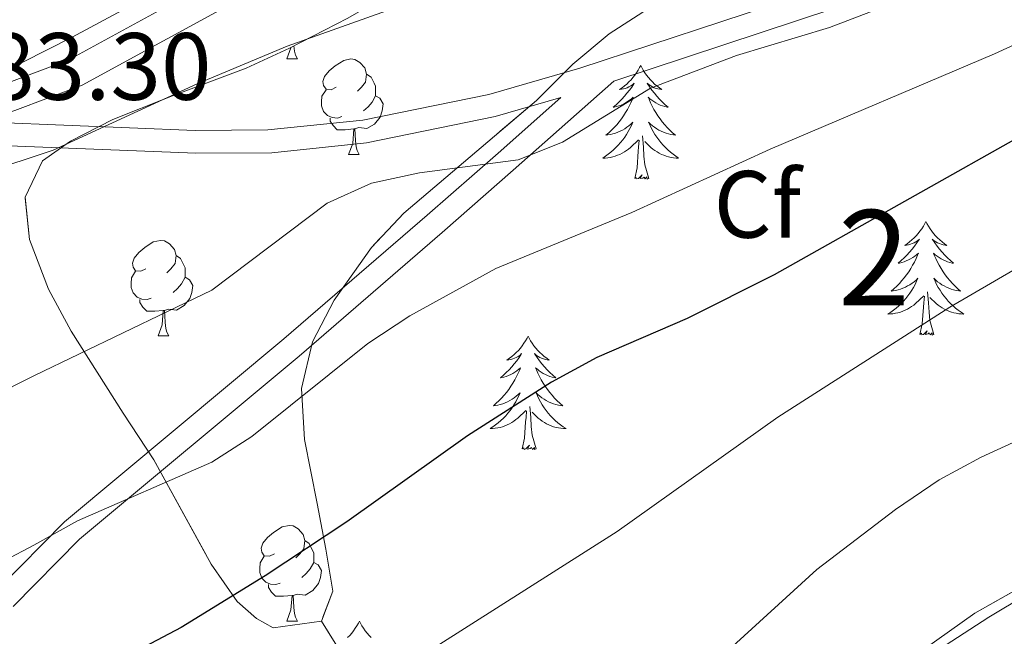
# Model space of a CAD drawing. Extents: x 599057 to 603556, y 782176 to 785213.
# Drawn here: x 602289 to 602393, y 782841 to 782906 of the extents above; entities that cross this region are included whole.
import ezdxf
from ezdxf.enums import TextEntityAlignment as Align

# ---------------------------------------------------------------- set-up
doc = ezdxf.new("R2010")
doc.units = 0
doc.header["$MEASUREMENT"] = 0
doc.linetypes.add('DGN Style 3', pattern=[59.449922, 42.46423, -16.985692])
for name, color, linetype in [('Nivel 16', 7, 'Continuous'), ('Nivel 20', 7, 'Continuous'), ('Nivel 21', 7, 'Continuous'), ('Nivel 35', 7, 'Continuous'), ('Nivel 36', 7, 'Continuous'), ('Nivel 37', 7, 'Continuous'), ('Nivel 4', 7, 'Continuous'), ('Nivel 41', 7, 'Continuous'), ('Nivel 48', 7, 'Continuous'), ('Nivel 5', 7, 'Continuous'), ('Nivel 54', 7, 'Continuous'), ('Nivel 57', 7, 'Continuous'), ('Nivel 61', 7, 'Continuous'), ('Nivel 63', 7, 'Continuous')]:
    doc.layers.add(name, color=color, linetype=linetype)
doc.styles.add('Style-arial', font='arial.shx', dxfattribs={"bigfont": 'arialbig.shx'})
doc.styles.add('Style-arialn', font='arialn.shx', dxfattribs={"bigfont": 'arialnbig.shx'})
doc.linetypes.add('5zonar', pattern='A,-5,[1,dgnlstyle.shx,S=0.08,R=0,X=0,Y=0],-5', length=10)

msp = doc.modelspace()

# ---------------------------------------------------------------- linework, layer by layer
at = {"layer": 'Nivel 16', "color": 1, "linetype": 'Continuous', "lineweight": 13, "ltscale": 0.5}
msp.add_polyline3d([(602325.118, 782919.371, 379.472), (602313.242, 782914.263, 380.863), (602294.749, 782904.309, 382.217), (602284.346, 782899.062, 382.558), (602273.705, 782911.941, 380.342)], dxfattribs=at)
at = {"layer": 'Nivel 20', "color": 19, "linetype": 'Continuous', "lineweight": 0, "ltscale": 0.5}
msp.add_polyline3d([(602478.701, 782876.632, 404.429), (602459.91, 782890.738, 406.643), (602453.096, 782886.211, 407.977), (602443.964, 782879.18, 409.85), (602424.643, 782864.773, 412.008), (602402.692, 782850.482, 413.37), (602390.933, 782843.459, 413.569), (602376.602, 782834.14, 413.257), (602361.509, 782825.513, 412.235), (602348.893, 782818.718, 411.326), (602339.734, 782814.313, 410.815), (602331.742, 782808.587, 410.446), (602318.896, 782797.99, 410.503), (602307.521, 782788.279, 410.617), (602296.575, 782778.401, 410.531), (602286.195, 782768.572, 410.844), (602278.456, 782759.693, 411.213), (602276.1, 782754.242, 411.497), (602275.901, 782750.688, 411.61), (602277.978, 782746.601, 412.765)], dxfattribs=at)
at = {"layer": 'Nivel 21', "color": 19, "linetype": 'Continuous', "lineweight": 0}
for points in [[(602285.018, 782895.416, 383.558), (602288.737, 782896.595, 383.138), (602295.798, 782899.268, 382.712), (602313.65, 782909.023, 381.831), (602318.125, 782910.887, 381.418), (602338.986, 782917.932, 379.448), (602352.915, 782923.271, 377.87), (602357.168, 782925.199, 377.318), (602377.111, 782937.463, 374.65), (602390.472, 782945.643, 372.408), (602402.578, 782954.277, 369.867), (602412.696, 782962.966, 367.412), (602423.218, 782973.129, 364.857), (602430.849, 782979.346, 363.114), (602444.647, 782989.762, 360.149), (602448.842, 782992.451, 359.676), (602455.39, 782996.862, 359.485), (602465.371, 783006.346, 359.485)], [(602450.466, 782931.043, 392.583), (602436.748, 782926.334, 392.005), (602374.678, 782907.305, 388.599), (602351.583, 782899.699, 387.505), (602341.029, 782890.338, 390), (602333.572, 782883.809, 391.294), (602318.553, 782870.841, 392.772), (602295.532, 782851.637, 395.664), (602288.559, 782844.547, 396.428)], [(602162.539, 782798.104, 372.509), (602177.651, 782811.449, 374.018), (602201.615, 782835.466, 377.241), (602206.431, 782840.066, 377.781), (602210.84, 782844.277, 378.277), (602221.757, 782853.927, 379.274), (602229.419, 782860.175, 379.82), (602240.075, 782868.299, 380.718), (602254.988, 782878.943, 382.347), (602273.04, 782890.844, 383.252), (602277.128, 782892.916, 383.295), (602278.278, 782893.28, 382.908), (602307.72, 782892.115, 385.779), (602315.698, 782892.183, 386.361), (602325.647, 782893.229, 386.795), (602339.138, 782895.984, 387.485), (602346.023, 782897.975, 388.443)]]:
    msp.add_polyline3d(points, dxfattribs=at)
at = {"layer": 'Nivel 21', "color": 19, "linetype": 'DGN Style 3', "lineweight": 0}
for points in [[(602280.097, 782897.004, 383.267), (602287.831, 782899.455, 383.138), (602294.333, 782901.887, 382.712), (602312.285, 782911.703, 381.843), (602317.022, 782913.682, 381.418), (602337.983, 782920.761, 379.452), (602351.909, 782926.103, 377.852), (602355.745, 782927.846, 377.318), (602375.542, 782940.02, 374.65), (602388.839, 782948.16, 372.408), (602400.791, 782956.692, 369.849), (602410.663, 782965.173, 367.412), (602421.237, 782975.386, 364.857), (602428.869, 782981.606, 363.133), (602442.944, 782992.233, 360.149), (602447.139, 782994.923, 359.681), (602453.973, 782999.655, 359.485)], [(602449.649, 782933.299, 392.582), (602435.975, 782928.608, 392.005), (602373.905, 782909.577, 388.599), (602348.026, 782901.055, 387.997), (602338.456, 782898.291, 387.477), (602325.243, 782895.604, 386.791), (602315.293, 782894.575, 386.345), (602307.665, 782894.52, 385.779), (602285.018, 782895.416, 383.558)], [(602346.023, 782897.975, 388.443), (602339.446, 782892.143, 390), (602331.989, 782885.614, 391.296), (602316.962, 782872.638, 392.772), (602293.934, 782853.44, 395.652), (602286.947, 782846.362, 396.416), (602270.327, 782825.405, 397.772)]]:
    msp.add_polyline3d(points, dxfattribs=at)
at = {"layer": 'Nivel 35', "color": 92, "linetype": '5zonar', "lineweight": 0, "ltscale": 0.5}
for points in [[(602412.565, 782959.071, 383.096), (602416.247, 782941.483, 385.48), (602417.347, 782936.838, 386.906), (602419.43, 782929.987, 390.306), (602424.643, 782917.087, 395.865), (602441.376, 782884.58, 409.608), (602442.051, 782880.053, 410.346), (602438.724, 782876.417, 410.968), (602436.223, 782874.378, 411.311), (602424.351, 782865.217, 411.863), (602419.192, 782861.114, 412.765), (602403.957, 782852.034, 414.093), (602389.457, 782843.882, 414.377), (602377.247, 782835.186, 413.792), (602372.37, 782832.14, 413.48), (602352.647, 782820.655, 412.237), (602341.799, 782815.068, 411.595), (602339.04, 782814.648, 411.311), (602337.068, 782817.014, 410.8), (602320.905, 782843.038, 409.551)], [(602320.905, 782843.038, 409.551), (602315.847, 782842.343, 408.858), (602314.084, 782843.302, 408.53), (602312.054, 782845.1, 407.962), (602309.323, 782849.006, 406.451), (602303.326, 782859.942, 402.739), (602300.087, 782864.834, 401.49), (602294.656, 782873.452, 398.767), (602292.254, 782877.851, 397.629), (602290.285, 782883.058, 396.267), (602289.81, 782887.5, 393.801), (602291.65, 782891.324, 391.498), (602294.583, 782893.381, 391.044), (602299.03, 782895.659, 391.244), (602304.979, 782898.029, 391.498), (602312.999, 782901.058, 391.157), (602317.539, 782903.147, 390.99), (602323.665, 782906.28, 390.363)]]:
    msp.add_polyline3d(points, dxfattribs=at)
at = {"layer": 'Nivel 35', "color": 92, "linetype": 'DGN Style 3', "lineweight": 0}
msp.add_polyline3d([(602393.56, 782946.269, 386.502), (602389.809, 782942.964, 386.911), (602386.63, 782938.606, 387.605), (602384.035, 782934.828, 388.659), (602378.129, 782926.453, 392.179), (602374.818, 782922.83, 392.635), (602371.022, 782919.453, 392.439), (602367.574, 782916.549, 392.747), (602363.675, 782913.333, 393.882), (602355.719, 782907.608, 395.586), (602351.104, 782904.659, 395.586), (602347.272, 782901.473, 396.012), (602343.461, 782897.663, 396.153), (602329.545, 782885.834, 398.311), (602326.154, 782882.219, 398.985), (602322.236, 782876.717, 400.468), (602319.966, 782872.352, 401.357), (602318.81, 782867.436, 402.374), (602319.114, 782862.085, 404.808), (602320.471, 782855.379, 407.621), (602321.365, 782850.595, 408.902), (602322.108, 782846.19, 409.551), (602320.905, 782843.038, 409.551)], dxfattribs=at)
at = {"layer": 'Nivel 36', "color": 92, "linetype": 'Continuous', "lineweight": 0, "flags": 128}
for points in [[(602317.27, 782902.03), (602317.705, 782903.19), (602317.708, 782903.234)], [(602318.002, 782903.384), (602318.065, 782902.83), (602318.18, 782902.43), (602318.395, 782902.03)], [(602317.27, 782902.03), (602318.395, 782902.03)], [(602322.445, 782899.055), (602321.915, 782898.79), (602321.385, 782898.845), (602321.12, 782899.215), (602321.065, 782899.64), (602321.225, 782900.16), (602321.705, 782900.755), (602322.34, 782901.285), (602323.24, 782901.87), (602323.985, 782902.03), (602324.41, 782901.975), (602324.94, 782901.66), (602325.47, 782901.075), (602325.63, 782900.435), (602325.52, 782899.585), (602325.095, 782899.055), (602324.675, 782898.63)], [(602354.4, 782901.328), (602354.289, 782901.109), (602354.134, 782900.834), (602353.966, 782900.568), (602353.784, 782900.311), (602353.59, 782900.063), (602353.383, 782899.825), (602353.164, 782899.599), (602352.934, 782899.383), (602352.694, 782899.18), (602352.443, 782898.989), (602352.183, 782898.811), (602352.382, 782898.834), (602352.585, 782898.872), (602352.784, 782898.927), (602352.979, 782898.996), (602353.168, 782899.081), (602353.349, 782899.18), (602353.523, 782899.292), (602353.728, 782899.483), (602353.687, 782899.418), (602353.457, 782899.073), (602353.214, 782898.737), (602352.958, 782898.411), (602352.69, 782898.095), (602352.41, 782897.79), (602352.118, 782897.496), (602351.815, 782897.213), (602351.502, 782896.942), (602351.626, 782896.965), (602351.872, 782897.023), (602352.114, 782897.096), (602352.35, 782897.184), (602352.581, 782897.287), (602352.804, 782897.405), (602353.02, 782897.536), (602353.227, 782897.681), (602353.424, 782897.838), (602353.611, 782898.008), (602353.523, 782897.786), (602353.367, 782897.425), (602353.196, 782897.071), (602353.011, 782896.724), (602352.811, 782896.384), (602352.599, 782896.053), (602352.372, 782895.731), (602352.133, 782895.419), (602351.882, 782895.116), (602351.618, 782894.824), (602351.343, 782894.543), (602351.056, 782894.273), (602350.759, 782894.015), (602350.955, 782894.04), (602351.222, 782894.087), (602351.485, 782894.15), (602351.744, 782894.229), (602351.999, 782894.323), (602352.247, 782894.431), (602352.488, 782894.554), (602352.722, 782894.692), (602352.947, 782894.842), (602353.163, 782895.006), (602353.369, 782895.182), (602353.564, 782895.37), (602353.423, 782895.043), (602353.268, 782894.722), (602353.099, 782894.408), (602352.916, 782894.103), (602352.719, 782893.806), (602352.509, 782893.518), (602352.286, 782893.24), (602352.051, 782892.972), (602351.805, 782892.714), (602351.547, 782892.469), (602351.278, 782892.235), (602350.999, 782892.013), (602350.71, 782891.804), (602350.42, 782891.613), (602350.685, 782891.622), (602350.948, 782891.647), (602351.21, 782891.688), (602351.469, 782891.745), (602351.724, 782891.817), (602351.974, 782891.904), (602352.218, 782892.007), (602352.456, 782892.123), (602352.686, 782892.254), (602352.908, 782892.399), (602353.121, 782892.557), (602353.324, 782892.727), (602354.172, 782893.526)], [(602354.4, 782901.328), (602354.511, 782901.109), (602354.666, 782900.834), (602354.834, 782900.568), (602355.016, 782900.311), (602355.21, 782900.063), (602355.417, 782899.825), (602355.636, 782899.599), (602355.866, 782899.383), (602356.106, 782899.18), (602356.357, 782898.989), (602356.617, 782898.811), (602356.418, 782898.834), (602356.215, 782898.872), (602356.016, 782898.927), (602355.821, 782898.996), (602355.632, 782899.081), (602355.451, 782899.18), (602355.277, 782899.292), (602355.072, 782899.483), (602355.113, 782899.418), (602355.343, 782899.073), (602355.586, 782898.737), (602355.842, 782898.411), (602356.11, 782898.095), (602356.39, 782897.79), (602356.682, 782897.496), (602356.985, 782897.213), (602357.298, 782896.942), (602357.174, 782896.965), (602356.928, 782897.023), (602356.686, 782897.096), (602356.45, 782897.184), (602356.219, 782897.287), (602355.996, 782897.405), (602355.78, 782897.536), (602355.573, 782897.681), (602355.376, 782897.838), (602355.189, 782898.008), (602355.277, 782897.786), (602355.433, 782897.425), (602355.604, 782897.071), (602355.789, 782896.724), (602355.989, 782896.384), (602356.201, 782896.053), (602356.428, 782895.731), (602356.667, 782895.419), (602356.918, 782895.116), (602357.182, 782894.824), (602357.457, 782894.543), (602357.744, 782894.273), (602358.041, 782894.015), (602357.845, 782894.04), (602357.578, 782894.087), (602357.315, 782894.15), (602357.056, 782894.229), (602356.801, 782894.323), (602356.553, 782894.431), (602356.312, 782894.554), (602356.078, 782894.692), (602355.853, 782894.842), (602355.637, 782895.006), (602355.431, 782895.182), (602355.236, 782895.37), (602355.377, 782895.043), (602355.532, 782894.722), (602355.701, 782894.408), (602355.884, 782894.103), (602356.081, 782893.806), (602356.291, 782893.518), (602356.514, 782893.24), (602356.749, 782892.972), (602356.995, 782892.714), (602357.253, 782892.469), (602357.522, 782892.235), (602357.801, 782892.013), (602358.09, 782891.804), (602358.38, 782891.613), (602358.115, 782891.622), (602357.852, 782891.647), (602357.59, 782891.688), (602357.331, 782891.745), (602357.076, 782891.817), (602356.826, 782891.904), (602356.582, 782892.007), (602356.344, 782892.123), (602356.114, 782892.254), (602355.892, 782892.399), (602355.679, 782892.557), (602355.476, 782892.727), (602354.818, 782893.347)], [(602325.63, 782900.435), (602326.105, 782900.12), (602326.42, 782899.48), (602326.58, 782899.16), (602326.58, 782898.58), (602326.58, 782898.155), (602326.21, 782897.465), (602325.79, 782896.985), (602325.31, 782896.565)], [(602323.03, 782895.975), (602322.605, 782895.815), (602322.02, 782895.875), (602321.545, 782896.085), (602321.12, 782896.51), (602320.905, 782897.095), (602320.905, 782897.515), (602320.96, 782898.1), (602321.385, 782898.79)], [(602326.58, 782898.155), (602327.035, 782897.905), (602327.38, 782897.29), (602327.27, 782896.565), (602327.06, 782895.925), (602326.475, 782895.185), (602325.68, 782894.705), (602324.83, 782894.81), (602324.4, 782894.68)], [(602324.29, 782894.68), (602323.4, 782894.595), (602322.555, 782894.595), (602322.13, 782895.025), (602321.81, 782895.5), (602321.81, 782895.815)], [(602323.745, 782891.995), (602324.18, 782893.155), (602324.29, 782894.68), (602324.4, 782894.68), (602324.435, 782894.095), (602324.47, 782893.41), (602324.54, 782892.795), (602324.655, 782892.395), (602324.87, 782891.995)], [(602353.781, 782889.477), (602354.026, 782890.595), (602354.139, 782892.337), (602354.187, 782892.77), (602354.25, 782893.493)], [(602355.251, 782889.477), (602354.822, 782890.917), (602354.731, 782891.821), (602354.685, 782892.77), (602354.583, 782893.934)], [(602323.745, 782891.995), (602324.87, 782891.995)], [(602355.251, 782889.477), (602355.077, 782889.409), (602355.058, 782889.648), (602354.868, 782889.426), (602354.747, 782889.629), (602354.626, 782889.521), (602354.356, 782889.467), (602354.552, 782889.86), (602354.167, 782889.48), (602353.979, 782889.426), (602353.938, 782889.588), (602353.781, 782889.477)], [(602384.322, 782884.968), (602384.211, 782884.749), (602384.056, 782884.474), (602383.888, 782884.208), (602383.706, 782883.951), (602383.512, 782883.703), (602383.305, 782883.465), (602383.086, 782883.239), (602382.856, 782883.023), (602382.616, 782882.82), (602382.365, 782882.629), (602382.105, 782882.451), (602382.304, 782882.474), (602382.507, 782882.512), (602382.706, 782882.567), (602382.901, 782882.636), (602383.09, 782882.721), (602383.271, 782882.82), (602383.445, 782882.932), (602383.65, 782883.123), (602383.609, 782883.058), (602383.379, 782882.713), (602383.136, 782882.377), (602382.88, 782882.051), (602382.612, 782881.735), (602382.332, 782881.43), (602382.04, 782881.136), (602381.737, 782880.853), (602381.424, 782880.582), (602381.548, 782880.605), (602381.794, 782880.663), (602382.036, 782880.736), (602382.272, 782880.824), (602382.503, 782880.927), (602382.726, 782881.045), (602382.942, 782881.176), (602383.149, 782881.321), (602383.346, 782881.478), (602383.533, 782881.648), (602383.445, 782881.426), (602383.289, 782881.065), (602383.118, 782880.711), (602382.933, 782880.364), (602382.733, 782880.024), (602382.521, 782879.693), (602382.294, 782879.371), (602382.055, 782879.059), (602381.804, 782878.756), (602381.54, 782878.464), (602381.265, 782878.183), (602380.978, 782877.913), (602380.681, 782877.655), (602380.877, 782877.68), (602381.144, 782877.727), (602381.407, 782877.79), (602381.666, 782877.869), (602381.921, 782877.963), (602382.169, 782878.071), (602382.41, 782878.194), (602382.644, 782878.332), (602382.869, 782878.482), (602383.085, 782878.646), (602383.291, 782878.822), (602383.486, 782879.01), (602383.345, 782878.683), (602383.19, 782878.362), (602383.021, 782878.048), (602382.838, 782877.743), (602382.641, 782877.446), (602382.431, 782877.158), (602382.208, 782876.88), (602381.973, 782876.612), (602381.727, 782876.354), (602381.469, 782876.109), (602381.2, 782875.875), (602380.921, 782875.653), (602380.632, 782875.444), (602380.342, 782875.253), (602380.607, 782875.262), (602380.87, 782875.287), (602381.132, 782875.328), (602381.391, 782875.385), (602381.646, 782875.457), (602381.896, 782875.544), (602382.14, 782875.647), (602382.378, 782875.763), (602382.608, 782875.894), (602382.83, 782876.039), (602383.043, 782876.197), (602383.246, 782876.367), (602384.094, 782877.166)], [(602384.322, 782884.968), (602384.433, 782884.749), (602384.588, 782884.474), (602384.756, 782884.208), (602384.938, 782883.951), (602385.132, 782883.703), (602385.339, 782883.465), (602385.558, 782883.239), (602385.788, 782883.023), (602386.028, 782882.82), (602386.279, 782882.629), (602386.539, 782882.451), (602386.34, 782882.474), (602386.137, 782882.512), (602385.938, 782882.567), (602385.743, 782882.636), (602385.554, 782882.721), (602385.373, 782882.82), (602385.199, 782882.932), (602384.994, 782883.123), (602385.035, 782883.058), (602385.265, 782882.713), (602385.508, 782882.377), (602385.764, 782882.051), (602386.032, 782881.735), (602386.312, 782881.43), (602386.604, 782881.136), (602386.907, 782880.853), (602387.22, 782880.582), (602387.096, 782880.605), (602386.85, 782880.663), (602386.608, 782880.736), (602386.372, 782880.824), (602386.141, 782880.927), (602385.918, 782881.045), (602385.702, 782881.176), (602385.495, 782881.321), (602385.298, 782881.478), (602385.111, 782881.648), (602385.199, 782881.426), (602385.355, 782881.065), (602385.526, 782880.711), (602385.711, 782880.364), (602385.911, 782880.024), (602386.123, 782879.693), (602386.35, 782879.371), (602386.589, 782879.059), (602386.84, 782878.756), (602387.104, 782878.464), (602387.379, 782878.183), (602387.666, 782877.913), (602387.963, 782877.655), (602387.767, 782877.68), (602387.5, 782877.727), (602387.237, 782877.79), (602386.978, 782877.869), (602386.723, 782877.963), (602386.475, 782878.071), (602386.234, 782878.194), (602386, 782878.332), (602385.775, 782878.482), (602385.559, 782878.646), (602385.353, 782878.822), (602385.158, 782879.01), (602385.299, 782878.683), (602385.454, 782878.362), (602385.623, 782878.048), (602385.806, 782877.743), (602386.003, 782877.446), (602386.213, 782877.158), (602386.436, 782876.88), (602386.671, 782876.612), (602386.917, 782876.354), (602387.175, 782876.109), (602387.444, 782875.875), (602387.723, 782875.653), (602388.012, 782875.444), (602388.302, 782875.253), (602388.037, 782875.262), (602387.774, 782875.287), (602387.512, 782875.328), (602387.253, 782875.385), (602386.998, 782875.457), (602386.748, 782875.544), (602386.504, 782875.647), (602386.266, 782875.763), (602386.036, 782875.894), (602385.814, 782876.039), (602385.601, 782876.197), (602385.398, 782876.367), (602384.74, 782876.987)], [(602302.467, 782880.007), (602301.937, 782879.742), (602301.407, 782879.797), (602301.142, 782880.167), (602301.087, 782880.592), (602301.247, 782881.112), (602301.727, 782881.707), (602302.362, 782882.237), (602303.262, 782882.822), (602304.007, 782882.982), (602304.432, 782882.927), (602304.962, 782882.612), (602305.492, 782882.027), (602305.652, 782881.387), (602305.542, 782880.537), (602305.117, 782880.007), (602304.697, 782879.582)], [(602305.652, 782881.387), (602306.127, 782881.072), (602306.442, 782880.432), (602306.602, 782880.112), (602306.602, 782879.532), (602306.602, 782879.107), (602306.232, 782878.417), (602305.812, 782877.937), (602305.332, 782877.517)], [(602303.052, 782876.927), (602302.627, 782876.767), (602302.042, 782876.827), (602301.567, 782877.037), (602301.142, 782877.462), (602300.927, 782878.047), (602300.927, 782878.467), (602300.982, 782879.052), (602301.407, 782879.742)], [(602306.602, 782879.107), (602307.057, 782878.857), (602307.402, 782878.242), (602307.292, 782877.517), (602307.082, 782876.877), (602306.497, 782876.137), (602305.702, 782875.657), (602304.852, 782875.762), (602304.422, 782875.632)], [(602383.703, 782873.117), (602383.948, 782874.235), (602384.061, 782875.977), (602384.109, 782876.41), (602384.172, 782877.133)], [(602385.173, 782873.117), (602384.744, 782874.557), (602384.653, 782875.461), (602384.607, 782876.41), (602384.505, 782877.574)], [(602304.312, 782875.632), (602303.422, 782875.547), (602302.577, 782875.547), (602302.152, 782875.977), (602301.832, 782876.452), (602301.832, 782876.767)], [(602303.767, 782872.947), (602304.202, 782874.107), (602304.312, 782875.632), (602304.422, 782875.632), (602304.457, 782875.047), (602304.492, 782874.362), (602304.562, 782873.747), (602304.677, 782873.347), (602304.892, 782872.947)], [(602303.767, 782872.947), (602304.892, 782872.947)], [(602342.583, 782872.943), (602342.472, 782872.724), (602342.317, 782872.449), (602342.149, 782872.183), (602341.967, 782871.926), (602341.773, 782871.678), (602341.566, 782871.44), (602341.347, 782871.214), (602341.117, 782870.998), (602340.877, 782870.795), (602340.626, 782870.604), (602340.366, 782870.426), (602340.565, 782870.449), (602340.768, 782870.487), (602340.967, 782870.542), (602341.162, 782870.611), (602341.351, 782870.696), (602341.532, 782870.795), (602341.706, 782870.907), (602341.911, 782871.098), (602341.87, 782871.033), (602341.64, 782870.688), (602341.397, 782870.352), (602341.141, 782870.026), (602340.873, 782869.71), (602340.593, 782869.405), (602340.301, 782869.111), (602339.998, 782868.828), (602339.685, 782868.557), (602339.809, 782868.58), (602340.055, 782868.638), (602340.297, 782868.711), (602340.533, 782868.799), (602340.764, 782868.902), (602340.987, 782869.02), (602341.203, 782869.151), (602341.41, 782869.296), (602341.607, 782869.453), (602341.794, 782869.623), (602341.706, 782869.401), (602341.55, 782869.04), (602341.379, 782868.686), (602341.194, 782868.339), (602340.994, 782867.999), (602340.782, 782867.668), (602340.555, 782867.346), (602340.316, 782867.034), (602340.065, 782866.731), (602339.801, 782866.439), (602339.526, 782866.158), (602339.239, 782865.888), (602338.942, 782865.63), (602339.138, 782865.655), (602339.405, 782865.702), (602339.668, 782865.765), (602339.927, 782865.844), (602340.182, 782865.938), (602340.43, 782866.046), (602340.671, 782866.169), (602340.905, 782866.307), (602341.13, 782866.457), (602341.346, 782866.621), (602341.552, 782866.797), (602341.747, 782866.985), (602341.606, 782866.658), (602341.451, 782866.337), (602341.282, 782866.023), (602341.099, 782865.718), (602340.902, 782865.421), (602340.692, 782865.133), (602340.469, 782864.855), (602340.234, 782864.587), (602339.988, 782864.329), (602339.73, 782864.084), (602339.461, 782863.85), (602339.182, 782863.628), (602338.893, 782863.419), (602338.603, 782863.228), (602338.868, 782863.237), (602339.131, 782863.262), (602339.393, 782863.303), (602339.652, 782863.36), (602339.907, 782863.432), (602340.157, 782863.519), (602340.401, 782863.622), (602340.639, 782863.738), (602340.869, 782863.869), (602341.091, 782864.014), (602341.304, 782864.172), (602341.507, 782864.342), (602342.355, 782865.141)], [(602342.583, 782872.943), (602342.694, 782872.724), (602342.849, 782872.449), (602343.017, 782872.183), (602343.199, 782871.926), (602343.393, 782871.678), (602343.6, 782871.44), (602343.819, 782871.214), (602344.049, 782870.998), (602344.289, 782870.795), (602344.54, 782870.604), (602344.8, 782870.426), (602344.601, 782870.449), (602344.398, 782870.487), (602344.199, 782870.542), (602344.004, 782870.611), (602343.815, 782870.696), (602343.634, 782870.795), (602343.46, 782870.907), (602343.255, 782871.098), (602343.296, 782871.033), (602343.526, 782870.688), (602343.769, 782870.352), (602344.025, 782870.026), (602344.293, 782869.71), (602344.573, 782869.405), (602344.865, 782869.111), (602345.168, 782868.828), (602345.481, 782868.557), (602345.357, 782868.58), (602345.111, 782868.638), (602344.869, 782868.711), (602344.633, 782868.799), (602344.402, 782868.902), (602344.179, 782869.02), (602343.963, 782869.151), (602343.756, 782869.296), (602343.559, 782869.453), (602343.372, 782869.623), (602343.46, 782869.401), (602343.616, 782869.04), (602343.787, 782868.686), (602343.972, 782868.339), (602344.172, 782867.999), (602344.384, 782867.668), (602344.611, 782867.346), (602344.85, 782867.034), (602345.101, 782866.731), (602345.365, 782866.439), (602345.64, 782866.158), (602345.927, 782865.888), (602346.224, 782865.63), (602346.028, 782865.655), (602345.761, 782865.702), (602345.498, 782865.765), (602345.239, 782865.844), (602344.984, 782865.938), (602344.736, 782866.046), (602344.495, 782866.169), (602344.261, 782866.307), (602344.036, 782866.457), (602343.82, 782866.621), (602343.614, 782866.797), (602343.419, 782866.985), (602343.56, 782866.658), (602343.715, 782866.337), (602343.884, 782866.023), (602344.067, 782865.718), (602344.264, 782865.421), (602344.474, 782865.133), (602344.697, 782864.855), (602344.932, 782864.587), (602345.178, 782864.329), (602345.436, 782864.084), (602345.705, 782863.85), (602345.984, 782863.628), (602346.273, 782863.419), (602346.563, 782863.228), (602346.298, 782863.237), (602346.035, 782863.262), (602345.773, 782863.303), (602345.514, 782863.36), (602345.259, 782863.432), (602345.009, 782863.519), (602344.765, 782863.622), (602344.527, 782863.738), (602344.297, 782863.869), (602344.075, 782864.014), (602343.862, 782864.172), (602343.659, 782864.342), (602343.001, 782864.962)], [(602385.173, 782873.117), (602384.999, 782873.049), (602384.98, 782873.288), (602384.79, 782873.066), (602384.669, 782873.269), (602384.548, 782873.161), (602384.278, 782873.107), (602384.474, 782873.5), (602384.089, 782873.12), (602383.901, 782873.066), (602383.86, 782873.228), (602383.703, 782873.117)], [(602343.434, 782861.092), (602343.005, 782862.532), (602342.914, 782863.436), (602342.868, 782864.385), (602342.766, 782865.549)], [(602341.964, 782861.092), (602342.209, 782862.21), (602342.322, 782863.952), (602342.37, 782864.385), (602342.433, 782865.108)], [(602343.434, 782861.092), (602343.26, 782861.024), (602343.241, 782861.263), (602343.051, 782861.041), (602342.93, 782861.244), (602342.809, 782861.136), (602342.539, 782861.082), (602342.735, 782861.475), (602342.35, 782861.095), (602342.162, 782861.041), (602342.121, 782861.203), (602341.964, 782861.092)], [(602315.97, 782850.098), (602315.44, 782849.833), (602314.91, 782849.888), (602314.645, 782850.258), (602314.59, 782850.683), (602314.75, 782851.203), (602315.23, 782851.798), (602315.865, 782852.328), (602316.765, 782852.913), (602317.51, 782853.073), (602317.935, 782853.018), (602318.465, 782852.703), (602318.995, 782852.118), (602319.155, 782851.478), (602319.045, 782850.628), (602318.62, 782850.098), (602318.2, 782849.673)], [(602319.155, 782851.478), (602319.63, 782851.163), (602319.945, 782850.523), (602320.105, 782850.203), (602320.105, 782849.623), (602320.105, 782849.198), (602319.735, 782848.508), (602319.315, 782848.028), (602318.835, 782847.608)], [(602316.555, 782847.018), (602316.13, 782846.858), (602315.545, 782846.918), (602315.07, 782847.128), (602314.645, 782847.553), (602314.43, 782848.138), (602314.43, 782848.558), (602314.485, 782849.143), (602314.91, 782849.833)], [(602320.105, 782849.198), (602320.56, 782848.948), (602320.905, 782848.333), (602320.795, 782847.608), (602320.585, 782846.968), (602320, 782846.228), (602319.205, 782845.748), (602318.355, 782845.853), (602317.925, 782845.723)], [(602317.815, 782845.723), (602316.925, 782845.638), (602316.08, 782845.638), (602315.655, 782846.068), (602315.335, 782846.543), (602315.335, 782846.858)], [(602317.27, 782843.038), (602317.705, 782844.198), (602317.815, 782845.723), (602317.925, 782845.723), (602317.96, 782845.138), (602317.995, 782844.453), (602318.065, 782843.838), (602318.18, 782843.438), (602318.395, 782843.038)], [(602317.27, 782843.038), (602318.395, 782843.038)], [(602324.885, 782843.038), (602324.774, 782842.819), (602324.619, 782842.544), (602324.451, 782842.278), (602324.269, 782842.021), (602324.075, 782841.773), (602323.868, 782841.535), (602323.649, 782841.309)], [(602324.885, 782843.038), (602324.996, 782842.819), (602325.151, 782842.544), (602325.319, 782842.278), (602325.501, 782842.021), (602325.695, 782841.773), (602325.902, 782841.535), (602326.121, 782841.309)]]:
    msp.add_lwpolyline(points, dxfattribs=at)
at = {"layer": 'Nivel 4', "color": 25, "linetype": 'Continuous', "lineweight": 30, "elevation": 400, "flags": 128}
msp.add_lwpolyline([(602484.901, 782924.374), (602482.671, 782924.456), (602477.847, 782923.121), (602463.888, 782916.477), (602454.243, 782912.709), (602419.734, 782904.424), (602414.872, 782902.947), (602405.213, 782899.252), (602395.748, 782894.741), (602368.401, 782879.381), (602359.27, 782874.793), (602349.783, 782870.708), (602345.047, 782868.097), (602336.236, 782862.465), (602323.573, 782853.454), (602315.005, 782847.765), (602306.181, 782842.367), (602297.244, 782837.633), (602293.133, 782834.952), (602288.996, 782832.34)], dxfattribs=at)
at = {"layer": 'Nivel 5', "color": 25, "linetype": 'Continuous', "lineweight": 0, "flags": 128}
for points, elevation in [([(602490.619, 782973.174), (602482.165, 782966.898), (602473.257, 782960.958), (602459.53, 782953.924), (602439.875, 782947.013), (602430.339, 782942.678), (602420.666, 782939.26), (602416.234, 782936.941), (602407.133, 782931.147), (602397.91, 782926.597), (602387.637, 782923.235), (602368.296, 782915.758), (602358.261, 782912.681), (602348.007, 782910.45), (602332.694, 782908.412), (602327.728, 782907.073), (602317.291, 782903.361), (602307.864, 782899.39), (602292.761, 782892.449), (602278.16, 782887.612)], 385), ([(602450.495, 782938.633), (602435.528, 782933.086), (602426.251, 782928.859), (602411.205, 782923.437), (602402.36, 782918.553), (602397.922, 782915.309), (602393.61, 782912.78), (602374.195, 782905.307), (602364.469, 782902.379), (602355.435, 782898.956), (602346.193, 782893.301), (602341.559, 782891.415), (602331.206, 782890.057), (602326.15, 782888.991), (602321.49, 782886.872), (602309.4, 782877.762), (602290.787, 782868.803), (602286.099, 782866.463)], 390), ([(602461.094, 782929.511), (602441.999, 782922.584), (602422.375, 782916.752), (602391.515, 782902.561), (602367.978, 782892.549), (602353.467, 782885.922), (602339.194, 782880.032), (602330.174, 782875.071), (602325.785, 782872.156), (602313.616, 782862.408), (602309.413, 782859.7), (602295.306, 782853.545), (602290.709, 782850.994), (602287.675, 782849.388)], 395), ([(602284.891, 782804.791), (602296.72, 782815.28), (602300.779, 782818.502), (602305.093, 782820.386), (602309.611, 782822.623), (602313.757, 782825.416), (602321.728, 782832.157), (602329.962, 782838.495), (602351.927, 782852.435), (602368.772, 782864.421), (602386.853, 782875.955), (602400.467, 782883.921), (602405.115, 782885.761), (602410.041, 782887.123), (602425.268, 782890.258), (602445.515, 782896.433), (602453.2, 782898.062)], 405), ([(602441.706, 782830.032), (602438.275, 782844.901), (602437.692, 782850.149), (602437.589, 782855.149), (602438.352, 782860.581), (602441.179, 782870.226), (602442.093, 782874.762), (602441.411, 782877.216), (602438.599, 782878.456), (602433.602, 782877.23), (602419.026, 782871.631), (602409.217, 782868.616), (602404.461, 782866.8), (602390.133, 782860.241), (602385.734, 782857.866), (602381.123, 782854.759), (602372.868, 782848.447), (602353.608, 782830.84)], 410)]:
    msp.add_lwpolyline(points, dxfattribs=dict(at, elevation=elevation))
at = {"layer": 'Nivel 57', "color": 92, "linetype": 'DGN Style 3', "lineweight": 0, "flags": 128}
for points in [[(602320.905, 782843.038), (602322.108, 782846.19), (602321.365, 782850.595), (602320.471, 782855.379), (602319.114, 782862.085), (602318.81, 782867.436), (602319.966, 782872.352), (602322.236, 782876.717), (602326.154, 782882.219), (602329.545, 782885.834), (602343.461, 782897.663), (602347.272, 782901.473), (602351.104, 782904.659), (602355.719, 782907.608), (602363.675, 782913.333), (602367.574, 782916.549), (602371.022, 782919.453), (602374.818, 782922.83), (602378.129, 782926.453), (602384.035, 782934.828), (602386.63, 782938.606), (602389.809, 782942.964), (602393.56, 782946.269), (602404.031, 782953.733), (602408.326, 782956.951), (602412.565, 782959.071), (602418.416, 782962.44), (602422.479, 782965.146), (602426.396, 782968.485), (602430.476, 782974.143), (602432.965, 782978.267), (602435.383, 782982.403), (602437.753, 782986.5), (602440.348, 782990.821), (602440.835, 782994.24), (602442.565, 782999.108), (602444.045, 783002.55), (602443.863, 783004.25), (602443.292, 783004.629), (602438.319, 783004.544), (602433.238, 783003.288), (602424.555, 783000.956), (602419.687, 782999.985), (602410.913, 782998.783), (602407.785, 782998.993), (602406.927, 782999.256), (602403.738, 783002.021), (602401.353, 783006.791), (602398.341, 783014.102), (602395.991, 783016.402), (602391.162, 783017.481), (602386.351, 783016.799), (602381.69, 783013.976), (602378.415, 783010.222), (602375.969, 783005.621), (602372.651, 783001.852), (602368.904, 782998.213), (602367.667, 782996.481), (602366.346, 782992.332), (602366.977, 782989.65), (602369.578, 782987.724), (602370.173, 782987.627), (602374.838, 782987.422), (602378.001, 782987.531), (602388.588, 782988.189), (602393.561, 782988.15), (602394.899, 782987.643), (602397.69, 782983.97), (602397.875, 782978.936), (602395.583, 782974.711), (602389.518, 782969.626), (602381.221, 782963.723), (602377.332, 782960.081), (602370.227, 782954.376), (602360.861, 782948.191), (602339.77, 782936.248), (602335.208, 782934.38), (602315.14, 782924.534), (602310.238, 782921.721), (602305.488, 782918.485), (602298.646, 782913.637), (602297.409, 782911.905), (602299.571, 782910.536), (602303.232, 782910.754), (602308.048, 782912.299), (602312.825, 782914.4), (602318.014, 782917.078), (602326.897, 782920.33), (602332.491, 782922.414), (602337.309, 782923.64), (602340.988, 782924.153), (602342.839, 782923.913), (602342.491, 782920.64), (602339.875, 782917.17), (602335.554, 782913.803), (602331.226, 782910.719), (602323.665, 782906.28), (602317.539, 782903.147), (602312.999, 782901.058), (602304.979, 782898.029), (602299.03, 782895.659), (602294.583, 782893.381), (602291.65, 782891.324), (602289.81, 782887.5), (602290.285, 782883.058), (602292.254, 782877.851), (602294.656, 782873.452), (602300.087, 782864.834), (602303.326, 782859.942), (602309.323, 782849.006), (602312.054, 782845.1), (602314.084, 782843.302), (602315.847, 782842.343)], [(602320.905, 782843.038), (602337.068, 782817.014), (602339.04, 782814.648), (602341.799, 782815.068), (602352.647, 782820.655), (602372.37, 782832.14), (602377.247, 782835.186), (602389.457, 782843.882), (602403.957, 782852.034), (602419.192, 782861.114), (602424.351, 782865.217), (602436.223, 782874.378), (602438.724, 782876.417), (602442.051, 782880.053), (602441.376, 782884.58), (602424.643, 782917.087), (602419.43, 782929.987), (602417.347, 782936.838), (602416.247, 782941.483), (602412.565, 782959.071), (602408.326, 782956.951), (602404.031, 782953.733), (602393.56, 782946.269), (602389.809, 782942.964), (602386.63, 782938.606), (602384.035, 782934.828), (602378.129, 782926.453), (602374.818, 782922.83), (602371.022, 782919.453), (602367.574, 782916.549), (602363.675, 782913.333), (602355.719, 782907.608), (602351.104, 782904.659), (602347.272, 782901.473), (602343.461, 782897.663), (602329.545, 782885.834), (602326.154, 782882.219), (602322.236, 782876.717), (602319.966, 782872.352), (602318.81, 782867.436), (602319.114, 782862.085), (602320.471, 782855.379), (602321.365, 782850.595), (602322.108, 782846.19)]]:
    msp.add_lwpolyline(points, close=True, dxfattribs=at)
at = {"layer": 'Nivel 61', "color": 19, "linetype": 'Continuous', "lineweight": 0}
msp.add_3dface([(599987.18, 782583.48), (599953.16, 784897.08), (603337.97, 784947.64), (603373.14, 782634.03)], dxfattribs=at)
at = {"layer": 'Nivel 63', "color": 7, "linetype": 'Continuous', "lineweight": 0}
msp.add_3dface([(599101.223, 782176.396), (603555.723, 782242.898), (603511.387, 785212.577), (599056.888, 785146.075)], dxfattribs=at)

# ---------------------------------------------------------------- texts
at = {"layer": 'Nivel 37', "color": 92, "linetype": 'Continuous', "lineweight": 0, "style": 'Style-arial'}
msp.add_text('Cf', height=7, dxfattribs=at).set_placement((602366.646, 782886.761, 396.938), align=Align.MIDDLE_CENTER)
at = {"layer": 'Nivel 41', "color": 19, "linetype": 'Continuous', "lineweight": 0, "style": 'Style-arial'}
msp.add_text('383.30', height=7, dxfattribs=at).set_placement((602280.213, 782897.731, 383.295))
at = {"layer": 'Nivel 48', "color": 92, "linetype": 'Continuous', "lineweight": 0, "style": 'Style-arialn'}
msp.add_text('2', height=10, dxfattribs=at).set_placement((602378.878, 782881.151, 401.492), align=Align.MIDDLE_CENTER)

# ---------------------------------------------------------------- meshes
at = {"layer": 'Nivel 54', "color": 21, "linetype": 'Continuous', "lineweight": 0}
mesh = msp.add_polyface(dxfattribs=at)
corners = [(602679.816, 782751.609, 322.117), (602677.66, 782753.935, 322.197), (602673.828, 782757.328, 322.334), (602666.74, 782762.608, 322.594), (602659.284, 782769.155, 322.583), (602654.937, 782773.108, 322.708), (602651.519, 782776.509, 323.242), (602649.098, 782779.469, 323.729), (602646.764, 782783.622, 324.182), (602645.732, 782788.11, 324.601), (602645.639, 782793.099, 324.917), (602645.833, 782807.477, 325.992), (602648.043, 782857.129, 331.186), (602648.285, 782871.579, 332.018), (602648.89, 782886.436, 333.734), (602650.537, 782914.265, 336.617), (602651.069, 782929.166, 337.78), (602652.202, 782942.513, 339.37), (602653.948, 782957.415, 340.733), (602653.925, 782975.453, 341.636), (602655.027, 782990.359, 342.88), (602656.893, 783001.689, 343.854), (602661.249, 783018.116, 345.517), (602667.07, 783036.516, 347.232), (602674.108, 783055.998, 348.882), (602675.401, 783060.818, 349.124), (602679.62, 783082.978, 349.673), (602680.145, 783085.988, 349.574), (602678.679, 783085.962, 349.746), (602673.752, 783086.467, 350.435), (602672.993, 783086.611, 350.832), (602675.928, 783089.637, 350.487), (602680.358, 783095.821, 350.147), (602689.494, 783107.694, 349.91), (602694.339, 783115.034, 350.01), (602700.512, 783126.078, 350.147), (602699.639, 783126.565, 350.147), (602698.767, 783127.053, 350.147), (602692.63, 783116.075, 350.01), (602687.865, 783108.857, 349.91), (602678.753, 783097.014, 350.147), (602674.389, 783090.922, 350.487), (602670.642, 783087.061, 350.939), (602667.978, 783087.57, 351.234), (602658.316, 783089.633, 351.807), (602653.553, 783091.036, 352.422), (602645.488, 783094.714, 353.704), (602638.356, 783099.261, 354.381), (602631.593, 783104.19, 354.965), (602627.065, 783106.317, 355.184), (602625.983, 783107.016, 355.227), (602613.759, 783104.022, 355.63), (602612.451, 783103.233, 355.843), (602609.134, 783102.292, 355.952), (602595.086, 783096.649, 356.615), (602571.697, 783086.588, 357.833), (602540.957, 783070.613, 359.017), (602534.715, 783066.792, 359.154), (602530.78, 783063.707, 359.245), (602509.889, 783041.983, 359.6), (602500.125, 783033.714, 359.765), (602486.142, 783022.892, 359.839), (602477.954, 783017.152, 359.709), (602468.998, 783011.458, 359.485), (602456.191, 783003.721, 359.315), (602447.484, 782998.948, 359.166), (602441.328, 782996.09, 359.059), (602428.947, 782991.564, 358.775), (602415.735, 782987.402, 357.611), (602406.136, 782985.101, 356.787), (602390.428, 782982.929, 355.34), (602380.022, 782981.73, 353.921), (602375.18, 782981.625, 353.361), (602371.718, 782981.906, 352.956), (602365.747, 782983.401, 352.246), (602361.636, 782985.534, 351.963), (602358.121, 782988.708, 351.936), (602354.98, 782992.597, 351.887), (602353.507, 782994.919, 351.877), (602351.333, 782999.283, 352.009), (602349.501, 783003.929, 352.208), (602347.163, 783011.568, 352.485), (602346.135, 783016.197, 352.585), (602345.021, 783025.619, 352.555), (602345.006, 783034.402, 352.385), (602346.486, 783042.864, 352.086), (602348.865, 783052.493, 350.997), (602349.238, 783057.462, 350.509), (602346.493, 783071.096, 349.002), (602345.22, 783079.489, 348.19), (602344.54, 783087.524, 347.57), (602343.871, 783104.357, 346.46), (602343.41, 783109.313, 345.959), (602338.684, 783131.485, 343.105), (602335.407, 783146.754, 341.517), (602332.962, 783146.229, 341.517), (602336.218, 783131.064, 343.093), (602340.911, 783109.109, 345.942), (602341.377, 783104.156, 346.46), (602342.045, 783087.369, 347.57), (602342.735, 783079.196, 348.19), (602344.03, 783070.659, 349.002), (602346.684, 783057.579, 350.48), (602346.384, 783052.876, 350.997), (602344.039, 783043.379, 352.086), (602343.289, 783039.1, 352.931), (602342.316, 783030.662, 352.561), (602342.522, 783025.47, 352.555), (602343.678, 783015.703, 352.584), (602344.77, 783010.821, 352.481), (602347.2, 783002.931, 352.201), (602349.089, 782998.164, 352.004), (602351.324, 782993.694, 351.877), (602353.139, 782990.863, 351.89), (602356.47, 782986.793, 351.938), (602360.409, 782983.312, 351.965), (602364.856, 782981.048, 352.246), (602371.311, 782979.431, 352.956), (602375.105, 782979.122, 353.361), (602380.193, 782979.233, 353.921), (602390.743, 782980.448, 355.34), (602406.711, 782982.66, 356.796), (602416.402, 782984.991, 357.611), (602429.752, 782989.197, 358.775), (602442.285, 782993.779, 359.059), (602448.613, 782996.715, 359.166), (602453.973, 782999.655, 359.485), (602465.371, 783006.346, 359.485), (602470.315, 783009.333, 359.485), (602479.439, 783015.136, 359.711), (602487.625, 783020.879, 359.839), (602501.696, 783031.769, 359.765), (602511.568, 783040.127, 359.6), (602532.359, 783061.755, 359.248), (602536.146, 783064.737, 359.154), (602542.088, 783068.374, 359.017), (602546.532, 783070.179, 358.917), (602548.602, 783070.661, 358.926), (602557.274, 783071.112, 359.477), (602562.387, 783070.737, 360), (602567.275, 783069.913, 360.688), (602571.575, 783068.138, 361.216), (602576.73, 783063.976, 361.841), (602591.401, 783055.903, 363.487), (602593.743, 783054.122, 363.84), (602598.557, 783048.522, 364.641), (602600.876, 783044.399, 365.105), (602601.586, 783042.275, 365.334), (602602.439, 783037.568, 365.815), (602602.745, 783030.547, 366.638), (602601.837, 783021.777, 367.461), (602599.713, 783012.027, 368.54), (602597.835, 783005.011, 369.131), (602592.138, 782987.599, 370.612), (602578.663, 782954.723, 373.811), (602566.157, 782920.782, 377.449), (602555.472, 782894.449, 379.914), (602551.045, 782882.772, 380.999), (602546.739, 782868.051, 382.357), (602544.095, 782856.939, 384.152), (602546.505, 782856.287, 383.487), (602549.144, 782867.36, 382.36), (602553.465, 782882.118, 380.985), (602568.492, 782919.887, 377.449), (602580.996, 782953.822, 373.81), (602594.487, 782986.738, 370.612), (602600.232, 783004.298, 369.131), (602602.144, 783011.438, 368.54), (602604.31, 783021.382, 367.461), (602605.25, 783030.472, 366.638), (602604.93, 783037.847, 365.815), (602604.013, 783042.898, 365.334), (602603.171, 783045.418, 365.105), (602600.748, 783049.767, 364.663), (602597.532, 783053.873, 364.142), (602595.466, 783055.953, 363.84), (602592.768, 783058.004, 363.487), (602583.62, 783063.037, 362.458), (602580.601, 783065.189, 362.091), (602578.047, 783068.11, 361.609), (602577.343, 783070.861, 361.183), (602578.124, 783073.861, 360.672), (602580.087, 783076.392, 360.104), (602582.972, 783078.981, 359.395), (602598.092, 783087.729, 357.493), (602611.539, 783096.404, 356.194), (602615.837, 783098.747, 355.79), (602619.721, 783100.641, 355.652), (602622.297, 783101.269, 355.453), (602624.211, 783101.35, 355.339), (602626.732, 783101.304, 355.084), (602629.899, 783100.648, 355.102), (602635.621, 783097.448, 354.494), (602644.027, 783092.087, 353.704), (602652.775, 783088.122, 352.392), (602657.619, 783086.713, 351.798), (602667.383, 783084.629, 351.234), (602673.615, 783083.444, 350.396), (602676.599, 783083.15, 349.664), (602672.51, 783061.673, 349.128), (602671.26, 783056.953, 348.889), (602664.231, 783037.487, 347.232), (602658.316, 783018.782, 345.501), (602657.187, 783014.509, 345.026), (602656.408, 783011.562, 344.989), (602653.903, 783002.079, 343.835), (602652.017, 782990.476, 342.861), (602650.924, 782975.568, 341.636), (602650.947, 782957.588, 340.733), (602649.217, 782942.814, 339.37), (602648.074, 782929.347, 337.78), (602647.54, 782914.408, 336.617), (602645.891, 782886.553, 333.73), (602645.286, 782871.664, 332.018), (602645.074, 782858.14, 331.28), (602642.833, 782807.528, 325.98), (602642.637, 782792.735, 324.897), (602642.755, 782787.377, 324.577), (602643.937, 782782.529, 324.182), (602646.611, 782777.772, 323.729), (602649.294, 782774.49, 323.242), (602652.868, 782770.933, 322.708), (602657.335, 782766.872, 322.582), (602664.851, 782760.275, 322.594), (602671.935, 782754.997, 322.334), (602675.561, 782751.786, 322.197), (602681.22, 782745.684, 321.985), (602687.442, 782719.432, 321.842), (602691.665, 782699.129, 321.969), (602694.729, 782677.509, 322.053), (602699.038, 782642.777, 321.872), (602700.706, 782633.049, 321.674), (602700.852, 782630.836, 321.638), (602700.39, 782625.833, 321.584), (602699.903, 782623.979, 321.586), (602703.759, 782624.037, 320.982), (602710.324, 782624.134, 320), (602710.477, 782624.137, 319.948), (602707.132, 782627.972, 321.024), (602703.392, 782635.125, 321.711), (602702.023, 782643.091, 321.87), (602697.698, 782677.95, 322.052), (602694.64, 782699.536, 321.97), (602690.397, 782719.967, 321.843), (602683.838, 782747.649, 321.96)]
mesh.append_faces([[corners[k] for k in face] for face in [(96, 94, 95), (28, 26, 27), (38, 36, 37), (36, 34, 35), (238, 236, 237), (235, 233, 234), (161, 159, 160)]], dxfattribs={"vtx0": -1, "color": 21})
mesh.append_faces([[corners[k] for k in face] for face in [(94, 96, 93), (93, 97, 92), (92, 98, 91), (91, 98, 90), (90, 100, 89), (89, 101, 88), (88, 102, 87), (87, 103, 86), (86, 103, 85), (85, 105, 84), (84, 106, 83), (83, 107, 82), (82, 108, 81), (81, 109, 80), (80, 110, 79), (79, 111, 78), (78, 112, 77), (77, 113, 76), (76, 114, 75), (196, 44, 195), (195, 44, 194), (194, 45, 193), (47, 193, 46), (193, 47, 192), (46, 193, 45), (34, 38, 33), (33, 39, 32), (32, 41, 31), (31, 41, 30), (26, 198, 25), (25, 200, 24), (24, 200, 23), (23, 201, 22), (22, 204, 21), (21, 205, 20), (20, 206, 19), (19, 208, 18), (18, 208, 17), (17, 209, 16), (16, 211, 15), (15, 211, 14), (14, 212, 13), (13, 214, 12), (12, 215, 11), (11, 215, 10), (10, 216, 9), (9, 217, 8), (8, 219, 7), (7, 220, 6), (6, 221, 5), (5, 221, 4), (4, 222, 3), (3, 224, 2), (2, 225, 1), (1, 225, 0), (0, 226, 244), (244, 226, 243), (243, 228, 242), (242, 229, 241), (241, 229, 240), (240, 230, 239), (239, 232, 238), (236, 238, 235), (188, 50, 187), (50, 189, 49), (192, 48, 191), (48, 192, 47), (190, 49, 189), (187, 51, 186), (186, 52, 185), (185, 54, 184), (184, 54, 183), (183, 55, 182), (181, 141, 180), (180, 141, 179), (179, 142, 178), (178, 142, 177), (137, 56, 136), (136, 56, 135), (135, 57, 134), (134, 58, 133), (133, 59, 132), (132, 59, 131), (131, 60, 130), (130, 61, 129), (129, 62, 128), (128, 63, 127), (127, 64, 126), (126, 65, 125), (125, 66, 124), (124, 66, 123), (123, 68, 122), (122, 68, 121), (121, 69, 120), (120, 71, 119), (119, 72, 118), (118, 73, 117), (117, 74, 116), (116, 74, 115), (177, 143, 176), (176, 144, 175), (144, 176, 143), (175, 144, 174), (174, 145, 173), (173, 146, 172), (172, 146, 171), (171, 148, 170), (170, 149, 169), (169, 149, 168), (168, 150, 167), (167, 152, 166), (166, 153, 165), (165, 153, 164), (164, 155, 163), (163, 156, 162), (162, 157, 161)]], dxfattribs={"vtx0": -1, "vtx1": -1, "color": 21})
mesh.append_faces([[corners[k] for k in face] for face in [(26, 28, 198), (36, 38, 34), (30, 42, 197), (235, 238, 233), (55, 140, 181)]], dxfattribs={"vtx0": -1, "vtx1": -1, "vtx2": -1, "color": 21})
mesh.append_faces([[corners[k] for k in face] for face in [(93, 96, 97), (92, 97, 98), (90, 98, 99), (90, 99, 100), (89, 100, 101), (88, 101, 102), (87, 102, 103), (85, 103, 104), (85, 104, 105), (84, 105, 106), (83, 106, 107), (82, 107, 108), (81, 108, 109), (80, 109, 110), (79, 110, 111), (78, 111, 112), (77, 112, 113), (76, 113, 114), (75, 114, 115), (198, 28, 29), (196, 42, 43), (42, 196, 197), (196, 43, 44), (194, 44, 45), (33, 38, 39), (32, 39, 40), (32, 40, 41), (30, 41, 42), (197, 29, 30), (29, 197, 198), (25, 198, 199), (25, 199, 200), (23, 200, 201), (22, 201, 202), (22, 202, 203), (22, 203, 204), (21, 204, 205), (20, 205, 206), (19, 206, 207), (19, 207, 208), (17, 208, 209), (16, 209, 210), (16, 210, 211), (14, 211, 212), (13, 212, 213), (13, 213, 214), (12, 214, 215), (10, 215, 216), (9, 216, 217), (8, 217, 218), (8, 218, 219), (7, 219, 220), (6, 220, 221), (4, 221, 222), (3, 222, 223), (3, 223, 224), (2, 224, 225), (0, 225, 226), (243, 226, 227), (243, 227, 228), (242, 228, 229), (240, 229, 230), (239, 230, 231), (239, 231, 232), (238, 232, 233), (50, 188, 189), (190, 48, 49), (48, 190, 191), (187, 50, 51), (186, 51, 52), (185, 52, 53), (185, 53, 54), (183, 54, 55), (137, 55, 56), (55, 137, 138), (55, 138, 139), (55, 139, 140), (55, 181, 182), (181, 140, 141), (179, 141, 142), (135, 56, 57), (134, 57, 58), (133, 58, 59), (131, 59, 60), (130, 60, 61), (129, 61, 62), (128, 62, 63), (127, 63, 64), (126, 64, 65), (125, 65, 66), (123, 66, 67), (123, 67, 68), (121, 68, 69), (120, 69, 70), (120, 70, 71), (119, 71, 72), (118, 72, 73), (117, 73, 74), (115, 74, 75), (177, 142, 143), (174, 144, 145), (173, 145, 146), (171, 146, 147), (171, 147, 148), (170, 148, 149), (168, 149, 150), (167, 150, 151), (167, 151, 152), (166, 152, 153), (164, 153, 154), (164, 154, 155), (163, 155, 156), (162, 156, 157), (161, 157, 158), (161, 158, 159)]], dxfattribs={"vtx0": -1, "vtx2": -1, "color": 21})
at = {"layer": 'Nivel 54', "color": 33, "linetype": 'Continuous', "lineweight": 0}
mesh = msp.add_polyface(dxfattribs=at)
corners = [(602302.622, 782618.048, 383.299), (602313.891, 782624.759, 383.439), (602355.354, 782648.157, 384.649), (602374.59, 782658.426, 385.676), (602404.092, 782672.06, 388.184), (602412.831, 782676.905, 388.554), (602417.73, 782680.292, 388.714), (602420.103, 782682.383, 388.808), (602423.449, 782686.088, 389.066), (602429.039, 782694.566, 389.867), (602435.156, 782705.575, 390.312), (602441.051, 782717.883, 390.397), (602443.313, 782722.192, 390.28), (602444.561, 782723.868, 390.17), (602448.241, 782726.878, 389.873), (602456.802, 782732.02, 389.33), (602463.455, 782736.523, 388.939), (602467.401, 782739.591, 388.818), (602472.451, 782744.081, 388.945), (602498.104, 782770.937, 389.744), (602504.946, 782778.219, 389.517), (602513.519, 782787.428, 388.779), (602516.55, 782791.396, 388.533), (602519.184, 782795.799, 388.295), (602526.212, 782809.174, 387.694), (602536.635, 782830.38, 386.343), (602540.188, 782838.239, 385.256), (602543.279, 782845.681, 384.425), (602545.658, 782852.729, 383.85), (602546.505, 782856.287, 383.487), (602544.095, 782856.939, 384.152), (602542.385, 782850.862, 383.596), (602540.142, 782844.207, 384.805), (602534.402, 782831.505, 386.34), (602525.634, 782813.572, 387.545), (602517.057, 782797.125, 388.29), (602514.55, 782792.912, 388.527), (602511.606, 782789.043, 388.779), (602503.124, 782779.932, 389.516), (602496.283, 782772.65, 389.744), (602470.811, 782745.972, 388.946), (602465.909, 782741.605, 388.818), (602461.966, 782738.534, 388.939), (602455.356, 782734.066, 389.336), (602446.587, 782728.79, 389.886), (602442.74, 782725.609, 390.17), (602441.19, 782723.527, 390.28), (602438.812, 782718.996, 390.397), (602433, 782706.847, 390.315), (602427.033, 782696.09, 389.883), (602421.565, 782687.756, 389.077), (602418.34, 782684.162, 388.808), (602416.187, 782682.263, 388.714), (602411.599, 782679.084, 388.557), (602402.959, 782674.291, 388.184), (602373.451, 782660.652, 385.672), (602364.575, 782656.084, 385.09), (602349.771, 782647.915, 384.494), (602325.768, 782634.477, 383.726), (602308.308, 782624.374, 383.374), (602297.618, 782617.973, 383.288), (602298.662, 782617.989, 383.29), (602300.117, 782618.01, 383.294)]
mesh.append_faces([[corners[k] for k in face] for face in [(61, 59, 60), (30, 28, 29)]], dxfattribs={"vtx0": -1, "color": 33})
mesh.append_faces([[corners[k] for k in face] for face in [(50, 9, 49), (9, 50, 8), (49, 10, 48), (48, 11, 47), (47, 12, 46), (7, 51, 6), (52, 6, 51), (51, 8, 50), (6, 53, 5), (5, 54, 4), (4, 54, 3), (3, 56, 2), (2, 58, 1), (1, 59, 0), (0, 59, 62), (62, 59, 61), (18, 41, 17), (40, 19, 39), (39, 20, 38), (38, 20, 37), (37, 22, 36), (36, 23, 35), (35, 24, 34), (34, 25, 33), (33, 26, 32), (32, 27, 31), (31, 28, 30), (16, 42, 15), (15, 43, 14), (14, 44, 13), (46, 13, 45), (13, 46, 12)]], dxfattribs={"vtx0": -1, "vtx1": -1, "color": 33})
mesh.append_faces([[corners[k] for k in face] for face in [(49, 9, 10), (48, 10, 11), (47, 11, 12), (51, 7, 8), (6, 52, 53), (5, 53, 54), (3, 54, 55), (3, 55, 56), (2, 56, 57), (2, 57, 58), (1, 58, 59), (40, 18, 19), (18, 40, 41), (17, 41, 42), (39, 19, 20), (37, 20, 21), (37, 21, 22), (36, 22, 23), (35, 23, 24), (34, 24, 25), (33, 25, 26), (32, 26, 27), (31, 27, 28), (42, 16, 17), (15, 42, 43), (14, 43, 44), (13, 44, 45)]], dxfattribs={"vtx0": -1, "vtx2": -1, "color": 33})

doc.saveas('drawing.dxf')
